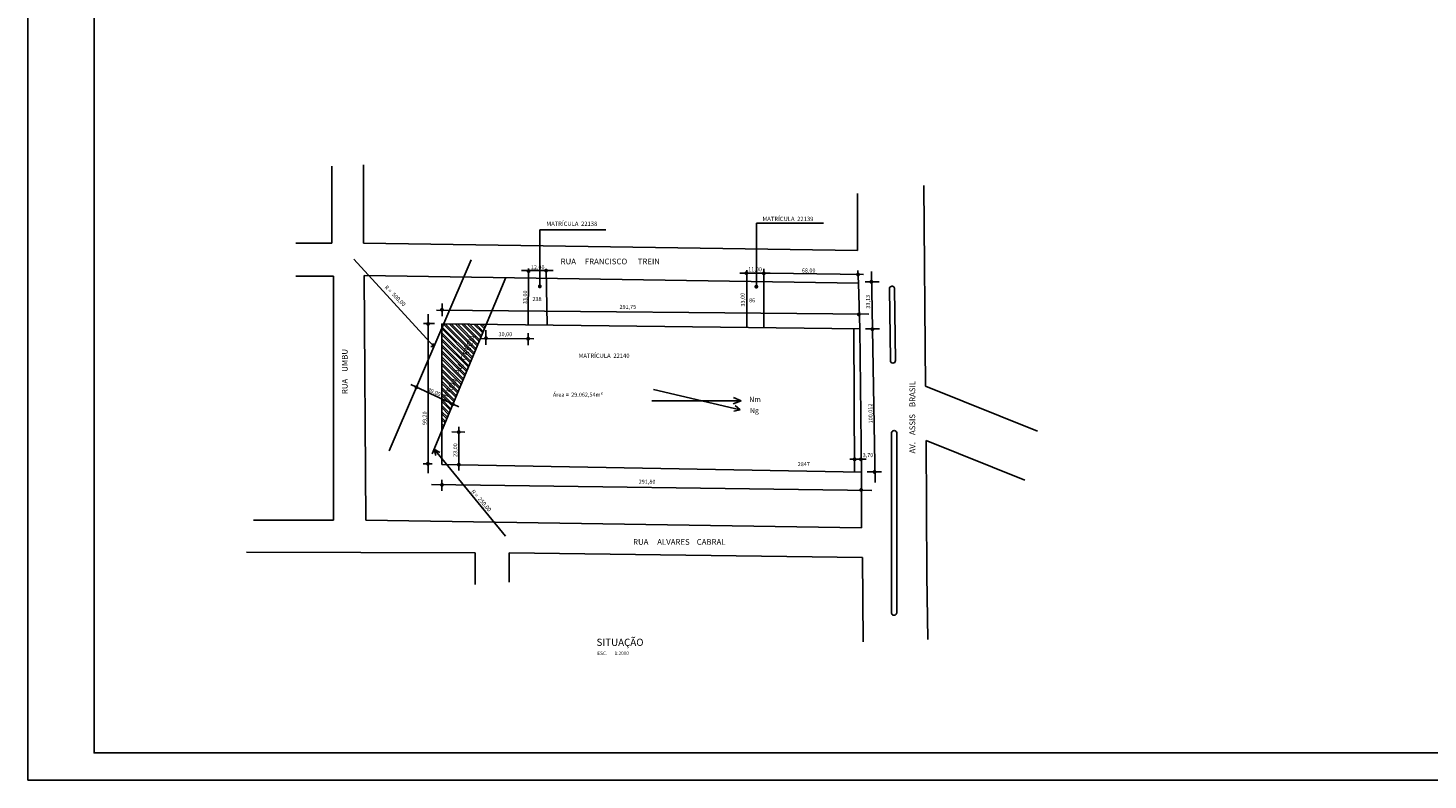
# Model space of a CAD drawing. Units: millimetres. Extents: x -787 to 190, y 73 to 598.
# Drawn here: x -787 to -298, y 73 to 336 of the extents above; entities that cross this region are included whole.
import ezdxf

# ---------------------------------------------------------------- set-up
doc = ezdxf.new("R2010")
doc.units = ezdxf.units.MM
doc.layers.add('VIÁRIO', color=7, linetype='CONTINUOUS')
doc.styles.get("Standard").update_dxf_attribs({"font": 'VERDANA.TTF'})

msp = doc.modelspace()

# ---------------------------------------------------------------- hatches: boundary and pattern name
at = {"layer": 'VIÁRIO', "linetype": 'Continuous'}
for points in [[(-611.34, 250.82, 1), (-612.71, 250.82, 1)], [(-605.23, 250.99, 1), (-606.6, 250.99, 1)], [(-535.39, 250.14, 1), (-536.75, 250.14, 1)], [(-529.28, 250.06, 1), (-530.64, 250.06, 1)], [(-496.44, 249.63, 1), (-497.8, 249.63, 1)], [(-607.43, 245.48, 1), (-608.8, 245.48, 1)], [(-531.91, 245.39, 1), (-533.28, 245.39, 1)], [(-491.77, 247.09, 1), (-493.14, 247.09, 1)], [(-641.55, 237.33, 1), (-642.92, 237.33, 1)], [(-496.18, 235.72, 1), (-497.55, 235.72, 1)], [(-646.39, 232.41, 1), (-647.75, 232.41, 1)], [(-491.43, 230.54, 1), (-492.8, 230.54, 1)], [(-626.19, 227.4, 1), (-627.56, 227.4, 1)], [(-611.51, 227.23, 1), (-612.88, 227.23, 1)], [(-650.46, 210.26, 1), (-651.83, 210.26, 1)], [(-637.81, 204.4, 1), (-639.18, 204.4, 1)], [(-635.69, 194.64, 1), (-637.06, 194.64, 1)], [(-497.62, 185.14, 1), (-498.99, 185.14, 1)], [(-495.42, 185.14, 1), (-496.79, 185.14, 1)], [(-646.47, 183.61, 1), (-647.84, 183.61, 1)], [(-635.69, 183.27, 1), (-637.06, 183.27, 1)], [(-490.66, 180.73, 1), (-492.03, 180.73, 1)], [(-641.55, 176.23, 1), (-642.92, 176.23, 1)], [(-495.33, 174.45, 1), (-496.7, 174.45, 1)]]:
    msp.add_hatch(color=256, dxfattribs=at).paths.add_polyline_path(points)
h = msp.add_hatch(dxfattribs=at)
h.set_pattern_fill('ANSI32', color=256, scale=4, angle=90)
h.set_pattern_definition([(135, (0, 0), (-1.0606602, -1.0606602), []), (135, (4e-17, 0.7071), (-1.0606602, -1.0606602), [])])
h.paths.add_polyline_path([(-638.43, 204.38), (-642.28, 206.18), (-642.28, 195.19)])
h.paths.add_polyline_path([(-641.62, 232.46), (-642.28, 230.93), (-642.28, 206.18), (-638.43, 204.38), (-626.76, 232.28)])

# ---------------------------------------------------------------- linework, layer by layer
for p, q in [((-680.63, 287.38), (-680.63, 260.58)), ((-669.6, 260.58), (-669.6, 287.91)), ((-474.14, 280.64), (-473.62, 210.67)), ((-497.26, 277.92), (-497.26, 257.96)), ((-608.07, 245.45), (-608.07, 265.26)), ((-608.07, 265.26), (-585.12, 265.26)), ((-532.53, 245.45), (-532.53, 267.54)), ((-532.53, 267.54), (-509.15, 267.54)), ((-680.63, 260.58), (-693.24, 260.58)), ((-497.26, 257.96), (-669.6, 260.58)), ((-645.03, 224.52), (-672.92, 254.95)), ((-632.03, 254.8), (-660.67, 188.07)), ((-668.81, 163.91), (-669.34, 249.29)), ((-669.34, 249.29), (-497, 246.66)), ((-614.49, 251.01), (-603.51, 251.01)), ((-612.22, 232.09), (-612.04, 251.74)), ((-605.58, 232.01), (-605.92, 251.4)), ((-538.37, 250.15), (-527.82, 250.15)), ((-535.88, 247.25), (-535.95, 251.15)), ((-529.94, 247.16), (-529.96, 251.58)), ((-527.82, 250.15), (-495.25, 249.63)), ((-497, 246.66), (-497.18, 251.01)), ((-492.47, 250.72), (-491.19, 177.03)), ((-693.24, 249.02), (-680.11, 249.02)), ((-680.11, 249.02), (-680.11, 163.91)), ((-619.96, 248.53), (-645.69, 187.02)), ((-535.91, 231.13), (-535.88, 247.25)), ((-529.97, 231.06), (-529.94, 247.16)), ((-497, 246.66), (-496.47, 230.63)), ((-494.61, 247.02), (-489.76, 247.02)), ((-486.15, 244.5), (-485.85, 220.02)), ((-484.37, 244.65), (-484.07, 219.57)), ((-642.14, 239.46), (-642.14, 235.05)), ((-647, 235.82), (-647, 180.28)), ((-644.17, 237.24), (-493.4, 235.82)), ((-648.68, 232.58), (-644.86, 232.49)), ((-642.28, 232.47), (-496.47, 230.63)), ((-642.28, 183.35), (-642.28, 232.47)), ((-626.89, 230.2), (-626.89, 225.07)), ((-498.57, 230.66), (-498.33, 180.76)), ((-496.47, 230.63), (-495.95, 180.72)), ((-494.47, 230.63), (-489.62, 230.63)), ((-645.03, 224.52), (-645.31, 225.55)), ((-628.85, 227.28), (-610.21, 227.21)), ((-612.21, 229.2), (-612.21, 224.92)), ((-645.03, 224.52), (-646.1, 224.53)), ((-485.85, 220.02), (-485.83, 219.57)), ((-636.38, 203.42), (-653.05, 211.22)), ((-473.62, 210.67), (-434.47, 194.91)), ((-569.07, 205.5), (-537.89, 205.5)), ((-568.5, 209.47), (-538.19, 202.41)), ((-537.89, 205.5), (-540.66, 204.5)), ((-537.89, 205.5), (-540.5, 206.7)), ((-538.19, 202.41), (-540.48, 201.94)), ((-538.19, 202.41), (-540.03, 203.9)), ((-636.38, 181.25), (-636.38, 196.5)), ((-638.77, 194.73), (-634.25, 194.64)), ((-485.41, 131.75), (-485.41, 194.35)), ((-483.64, 131.62), (-483.63, 194.35)), ((-438.94, 177.83), (-473.35, 191.75)), ((-473.35, 191.75), (-473.09, 144.73)), ((-620.02, 158.28), (-645.01, 188.66)), ((-645.01, 188.66), (-644.4, 186.48)), ((-645.01, 188.66), (-642.95, 187.56)), ((-648.85, 183.61), (-645.63, 183.53)), ((-495.95, 180.72), (-642.28, 183.35)), ((-500.03, 185.16), (-494.33, 185.16)), ((-495.95, 180.72), (-495.95, 161.28)), ((-493.9, 180.74), (-488.91, 180.74)), ((-645.87, 176.31), (-492.27, 174.32)), ((-642.32, 177.93), (-642.32, 174.11)), ((-680.11, 163.91), (-707.96, 163.91)), ((-495.95, 161.28), (-668.81, 163.91)), ((-630.65, 152.49), (-710.42, 152.77)), ((-630.65, 141.49), (-630.65, 152.49)), ((-495.58, 150.84), (-618.82, 152.49)), ((-618.82, 152.49), (-618.82, 142.32)), ((-495.58, 150.84), (-495.31, 121.41)), ((-473.09, 144.73), (-472.75, 122.24))]:
    msp.add_line(p, q, dxfattribs=at)
for points in [[(-786.63, 598.04), (189.99, 598.04), (189.99, 73.25), (-786.63, 73.25)], [(-763.55, 588.32), (180.78, 588.32), (180.78, 82.73), (-763.55, 82.73)]]:
    msp.add_lwpolyline(points, close=True, dxfattribs=at)
for centre, radius, start, end in [((-485.26, 244.65), 0.897, 359.6765, 189.8508), ((-484.95, 219.58), 0.88, 180.6107, 359.5266), ((-484.52, 194.31), 0.891, 2.4295, 177.5705), ((-484.53, 131.6), 0.89, 170.2827, 1.1934)]:
    msp.add_arc(centre, radius, start, end, dxfattribs=at)

# ---------------------------------------------------------------- texts
for s, height, p in [('MATRÍCULA  22139', 1.5, (-530.43, 268.29)), ('MATRÍCULA  22138', 1.5, (-605.83, 266.58)), ('RUA     FRANCISCO      TREIN', 2, (-600.84, 253.18)), ('12,00', 1.4, (-611.24, 251.47)), ('11,00', 1.4, (-535.41, 250.76)), ('68,00', 1.4, (-516.74, 250.33)), ('238', 1.4, (-610.67, 240.35)), ('86', 1.4, (-535.13, 239.92)), ('291,75', 1.4, (-580.31, 237.64)), ('30,00', 1.4, (-622.51, 228.09)), ('MATRÍCULA  22140', 1.5, (-594.57, 220.54)), ('Área =  29.062,54m²', 1.4, (-603.55, 207)), ('Nm', 1.8, (-535.08, 205.16)), ('Ng', 1.8, (-534.85, 201.29)), ('3,70', 1.4, (-495.5, 185.9)), ('2847', 1.4, (-518.17, 182.76)), ('291,80', 1.4, (-573.61, 176.63)), ('RUA     ALVARES    CABRAL', 2, (-575.58, 155.32)), ('SITUAÇÃO', 2.5, (-588.33, 120.05)), ('ESC.       1:2000', 1.2, (-588.04, 116.87))]:
    msp.add_text(s, height=height, dxfattribs=at).set_placement(p)
for s, height, rotation, p in [('R =  500,00', 1.4, 315, (-662.38, 245.03)), ('33,00', 1.4, 90, (-612.52, 239.28)), ('33,00', 1.4, 92.2906, (-536.52, 238.49)), ('33,13', 1.4, 91.3322, (-492.87, 237.76)), ('PROJ.  AV.  GRÉCIA', 2, 66.4346, (-639.71, 206.48)), ('RUA    UMBU', 2, 90, (-675.15, 207.89)), ('30,00', 1.4, 337.2856, (-647.44, 208.91)), ('AV.    ASSIS    BRASIL', 2, 90, (-477.17, 187.18)), ('99,20', 1.4, 90, (-647.59, 197.09)), ('100,012', 1.4, 91.3322, (-492.01, 197.7)), ('23,00', 1.4, 90, (-636.9, 185.97)), ('R =  250,00', 1.4, 311.3715, (-632.16, 173.82))]:
    msp.add_text(s, height=height, rotation=rotation, dxfattribs=at).set_placement(p)

doc.saveas('drawing.dxf')
